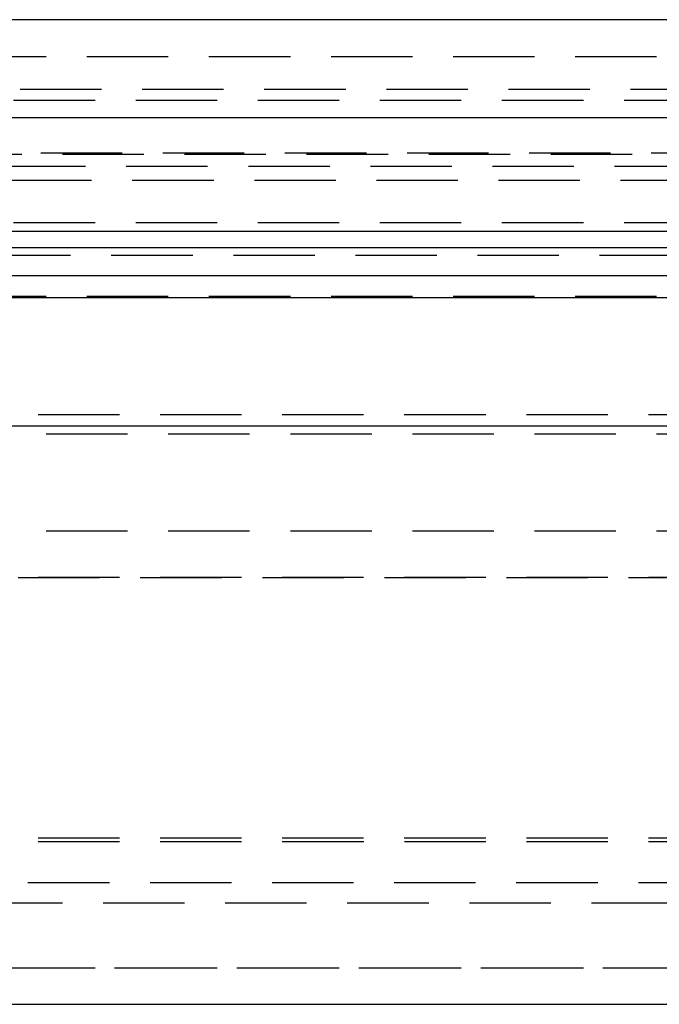
# Model space of a CAD drawing. Extents: x 1344 to 2589, y -330 to 370.
# Drawn here: x 1560 to 1580, y 340 to 370 of the extents above; entities that cross this region are included whole.
import ezdxf

# ---------------------------------------------------------------- set-up
doc = ezdxf.new("R2010")
doc.units = 0
doc.header["$LTSCALE"] = 10
doc.linetypes.add('VERDECKT', pattern=[0.375, 0.25, -0.125])
doc.layers.get('0').update_dxf_attribs({"linetype": 'CONTINUOUS'})
doc.layers.add('STEMPEL', color=3, linetype='CONTINUOUS')

# ---------------------------------------------------------------- blocks, each defined once
blk = doc.blocks.new('A$CE2385E38')
at = {"extrusion": (0, 1, -2e-16)}
for p, q in [((1258.9395, 128), (758.9395, 128)), ((758.9395, 125), (1258.9395, 125)), ((927.6222, 121.5), (1123.9395, 121.5)), ((928.0704, 120.1405), (1123.3055, 120.1405)), ((968.2184, 119.4669), (1066.5277, 119.4669)), ((972.1677, 115.5209), (1060.9426, 115.5209)), ((957.4395, 97.7523), (1060.4395, 97.7523))]:
    blk.add_line(p, q, dxfattribs=at)
at = {"color": 1, "linetype": 'VERDECKT', "extrusion": (0, 1, -2e-16)}
for p, q in [((950.9395, 126.8705), (1066.9395, 126.8705)), ((963.8895, 125.8705), (1007.9395, 125.8705)), ((963.6895, 125.5241), (1054.1895, 125.5241)), ((953.2739, 123.9083), (1064.6051, 123.9083)), ((953.9395, 123.8705), (1063.9395, 123.8705)), ((933.3999, 123.5), (1115.7686, 123.5)), ((956.0849, 123.0749), (1008.9395, 123.0749)), ((963.6895, 121.7705), (1054.1895, 121.7705)), ((951.9395, 121), (1065.9395, 121)), ((968.6344, 121), (1065.9395, 121)), ((970.4395, 120.7705), (1047.4395, 120.7705)), ((1065.9395, 119.5), (951.9395, 119.5)), ((960.6895, 115.8705), (1057.1895, 115.8705)), ((960.6895, 115.8705), (1057.1895, 115.8705)), ((968.4395, 115.2755), (1049.4395, 115.2755)), ((1057.1895, 112.2856), (960.6895, 112.2856)), ((960.6895, 110.8705), (1057.1895, 110.8705)), ((963.8316, 110.8603), (1054.0473, 110.8603)), ((960.6895, 102.8705), (1057.1895, 102.8705)), ((960.693, 102.7511), (1008.9395, 102.7511)), ((1056.6304, 101.4835), (961.2486, 101.4835)), ((962.6895, 100.8705), (1055.1895, 100.8705)), ((959.9395, 98.8705), (1057.9395, 98.8705)), ((974.2912, 98.8705), (1057.9395, 98.8705))]:
    blk.add_line(p, q, dxfattribs=at)

msp = doc.modelspace()

# ---------------------------------------------------------------- block references
at = {"layer": 'STEMPEL'}
msp.add_blockref('A$CE2385E38', (584.827, 242.391, -76.791), dxfattribs=at)

doc.saveas('drawing.dxf')
